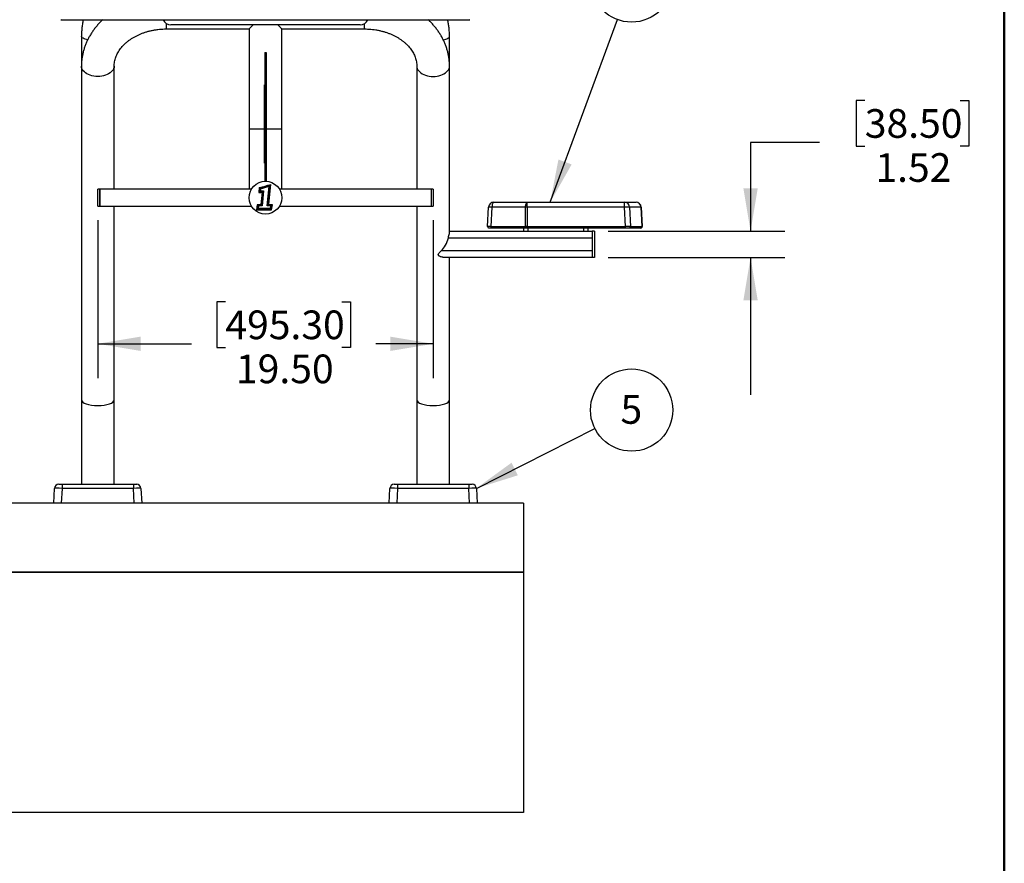
# Model space of a CAD drawing. Units: inches. Extents: x 0.3 to 10.6, y 0.4 to 8.2.
# Drawn here: x 7.1 to 10.6, y 3.5 to 6.5 of the extents above; entities that cross this region are included whole.
import ezdxf

# ---------------------------------------------------------------- set-up
doc = ezdxf.new("R2010")
doc.units = ezdxf.units.IN
doc.header["$MEASUREMENT"] = 0
doc.layers.add('FORMAT', color=7, linetype='Continuous')
doc.styles.add('SLDTEXTSTYLE1', font='TXT', dxfattribs={"width": 0.75})
doc.dimstyles.new('SLDDIMSTYLE5', dxfattribs={"dimtxt": 0.18, "dimasz": 0.156, "dimexe": 0, "dimexo": 0.0625, "dimgap": 0, "dimtad": 0, "dimtih": 1, "dimtoh": 1, "dimdec": 0, "dimrnd": 1e-09, "dimzin": 0, "dimdsep": 46, "dimtxsty": 'Standard', "dimsah": 1, "dimcen": 0.09, "dimadec": 0, "dimazin": 0, "dimtfac": 0.156, "dimtdec": 0, "dimtofl": 0, "dimtmove": 0, "dimatfit": 3, "dimfxl": 0, "dimfrac": 2, "dimtolj": 1, "dimtzin": 0, "dimarcsym": 0})
doc.dimstyles.new('SLDDIMSTYLE6', dxfattribs={"dimtxt": 0.104167, "dimasz": 0.156, "dimexe": 0, "dimexo": 0.0625, "dimgap": 0.026042, "dimtad": 0, "dimtih": 1, "dimtoh": 1, "dimlfac": 16, "dimrnd": 1e-09, "dimzin": 4, "dimdsep": 46, "dimtxsty": 'SLDTEXTSTYLE1', "dimsah": 1, "dimcen": 0.09, "dimadec": 0, "dimazin": 1, "dimtfac": 1, "dimtofl": 0, "dimtmove": 0, "dimatfit": 3, "dimfxl": 0, "dimfrac": 2, "dimtolj": 1, "dimtzin": 12, "dimarcsym": 0})
doc.dimstyles.new('SLDDIMSTYLE7', dxfattribs={"dimtxt": 0.104167, "dimasz": 0.156, "dimexe": 0, "dimexo": 0.0625, "dimgap": 0.026042, "dimtad": 0, "dimtih": 1, "dimtoh": 1, "dimlfac": 16, "dimrnd": 1e-09, "dimzin": 12, "dimdsep": 46, "dimtxsty": 'SLDTEXTSTYLE1', "dimsah": 1, "dimcen": 0.09, "dimadec": 0, "dimazin": 3, "dimtfac": 1, "dimtmove": 0, "dimatfit": 0, "dimfxl": 0, "dimfrac": 2, "dimtolj": 1, "dimtzin": 12, "dimarcsym": 0})

# ---------------------------------------------------------------- blocks, each defined once
blk = doc.blocks.new('_D_9')
at = {"layer": 'FORMAT'}
for p, q in [((7.3357, 5.7995), (7.3357, 5.225)), ((8.5544, 5.7995), (8.5544, 5.225)), ((7.7993, 5.5022), (7.7677, 5.5022)), ((7.7677, 5.5022), (7.7677, 5.3367)), ((8.2226, 5.5022), (8.2543, 5.5022)), ((8.2543, 5.5022), (8.2543, 5.3367)), ((7.3357, 5.35), (7.6764, 5.35)), ((7.7677, 5.3367), (7.7993, 5.3367)), ((8.2543, 5.3367), (8.2226, 5.3367)), ((8.5544, 5.35), (8.3455, 5.35))]:
    blk.add_line(p, q, dxfattribs=at)
for points in [[(7.3357, 5.35), (7.4917, 5.324), (7.4917, 5.376)], [(8.5544, 5.35), (8.3984, 5.376), (8.3984, 5.324)]]:
    blk.add_solid(points, dxfattribs=at)
at = {"layer": 'FORMAT', "char_height": 0.10417, "attachment_point": 1, "style": 'SLDTEXTSTYLE1'}
for s, insert in [('495.30', (7.7993, 5.4709)), ('19.50', (7.8378, 5.3109))]:
    blk.add_mtext(s, dxfattribs=dict(at, insert=insert))
blk = doc.blocks.new('_D_10')
at = {"layer": 'FORMAT'}
for p, q in [((10.123, 6.2338), (10.0913, 6.2338)), ((10.0913, 6.2338), (10.0913, 6.0683)), ((10.4693, 6.2338), (10.501, 6.2338)), ((10.501, 6.2338), (10.501, 6.0683)), ((9.9578, 6.0816), (9.7078, 6.0816)), ((9.7078, 6.0816), (9.7078, 5.7588)), ((10.0913, 6.0683), (10.123, 6.0683)), ((10.501, 6.0683), (10.4693, 6.0683)), ((9.1903, 5.7588), (9.8328, 5.7588)), ((9.1903, 5.664), (9.8328, 5.664)), ((9.7078, 5.664), (9.7078, 5.164))]:
    blk.add_line(p, q, dxfattribs=at)
for points in [[(9.7078, 5.7588), (9.7338, 5.9148), (9.6818, 5.9148)], [(9.7078, 5.664), (9.6818, 5.508), (9.7338, 5.508)]]:
    blk.add_solid(points, dxfattribs=at)
at = {"layer": 'FORMAT', "char_height": 0.10417, "attachment_point": 1, "style": 'SLDTEXTSTYLE1'}
for s, insert in [('38.50', (10.123, 6.2026)), ('1.52', (10.1615, 6.0425))]:
    blk.add_mtext(s, dxfattribs=dict(at, insert=insert))
blk = doc.blocks.new('SW_NOTE_5')
at = {"layer": 'FORMAT', "color": 0}
blk.add_circle((0.0517, 0.1403), 0.1495, dxfattribs=at)
at = {"layer": 'FORMAT', "color": 0, "insert": (0.0506, 0.1946), "char_height": 0.1042, "attachment_point": 2, "style": 'SLDTEXTSTYLE1'}
blk.add_mtext('3', dxfattribs=at)
blk = doc.blocks.new('SW_NOTE_6')
at = {"layer": 'FORMAT', "color": 0}
blk.add_circle((0.1335, 0.0673), 0.1495, dxfattribs=at)
at = {"layer": 'FORMAT', "color": 0, "insert": (0.1325, 0.1216), "char_height": 0.1042, "attachment_point": 2, "style": 'SLDTEXTSTYLE1'}
blk.add_mtext('5', dxfattribs=at)

msp = doc.modelspace()

# ---------------------------------------------------------------- linework, layer by layer
at = {"color": 7, "linetype": 'Continuous', "lineweight": 50}
msp.add_line((10.629927, 0.3920732), (10.629927, 8.1920732), dxfattribs=at)
at = {"color": 7, "linetype": 'Continuous', "lineweight": 25}
for p, q in [((7.2030494, 6.527543), (8.6870233, 6.527543)), ((7.5856613, 6.4940014), (7.8856614, 6.4940014)), ((8.2887864, 6.5091448), (7.6012864, 6.5091448)), ((7.8856614, 6.4940014), (7.8856614, 6.130789)), ((8.0044113, 6.130789), (8.0044113, 6.4940014)), ((8.0044113, 6.4940014), (8.3044114, 6.4940014)), ((7.2762863, 6.4662713), (7.2762863, 6.3587358)), ((8.6137864, 6.3587358), (8.6137864, 6.4662713)), ((7.9430051, 6.408914), (7.9470676, 6.408914)), ((7.9430051, 6.408914), (7.9430051, 6.3874198)), ((7.9470676, 6.408914), (7.9470676, 6.3874198)), ((7.9430051, 6.3874198), (7.9470676, 6.3874198)), ((7.9430051, 6.3874198), (7.9430051, 6.2327925)), ((7.9470676, 6.3874198), (7.9470676, 6.2327925)), ((7.2762863, 6.3587358), (7.2762863, 5.146414)), ((7.3950363, 5.912039), (7.3950363, 6.3587358)), ((8.4950364, 6.3587358), (8.4950364, 5.912039)), ((8.6137864, 5.7555769), (8.6137864, 6.3587358)), ((7.9480051, 6.3107971), (7.9470676, 6.3107971)), ((7.9480051, 6.3107971), (7.9480051, 6.279125)), ((7.9420676, 6.2914587), (7.9430051, 6.2914587)), ((7.9420676, 6.0728185), (7.9420676, 6.2914587)), ((7.9480051, 6.279125), (7.9470676, 6.279125)), ((7.9480051, 6.279125), (7.9480051, 6.224694)), ((7.9430051, 6.2327925), (7.9430051, 5.9402855)), ((7.9430051, 6.2327925), (7.9470676, 6.2327925)), ((7.9470676, 6.2327925), (7.9470676, 5.9402855)), ((7.9480051, 6.224694), (7.9470676, 6.224694)), ((7.9480051, 6.224694), (7.9480051, 6.0925043)), ((7.8856614, 6.130789), (7.8856614, 5.912039)), ((8.0044113, 5.912039), (8.0044113, 6.130789)), ((7.9480051, 6.0925043), (7.9470676, 6.0925043)), ((7.9480051, 6.0894771), (7.9470676, 6.0894771)), ((7.9480051, 6.0925043), (7.9480051, 6.0894771)), ((7.9480051, 6.0894771), (7.9480051, 6.0352619)), ((7.9420676, 6.0728185), (7.9430051, 6.0728185)), ((7.9420676, 6.0715813), (7.9420676, 6.0728185)), ((7.9420676, 6.0715813), (7.9430051, 6.0715813)), ((7.9420676, 6.0171139), (7.9420676, 6.0715813)), ((7.9420676, 6.0171139), (7.9430051, 6.0171139)), ((7.9420676, 6.0064231), (7.9420676, 6.0171139)), ((7.9480051, 6.0352619), (7.9470676, 6.0352619)), ((7.9420676, 6.0064231), (7.9430051, 6.0064231)), ((7.3434738, 5.912039), (7.3356614, 5.912039)), ((7.3356614, 5.849539), (7.3356614, 5.912039)), ((7.8943668, 5.912039), (7.3434738, 5.912039)), ((7.3434738, 5.849539), (7.3434738, 5.912039)), ((7.3434738, 5.912039), (7.3434738, 5.8929246)), ((7.9224654, 5.9183314), (7.920702, 5.9001877)), ((7.9248728, 5.9161805), (7.9235715, 5.9027919)), ((7.9272808, 5.9140364), (7.9264411, 5.905396)), ((7.9264411, 5.905396), (7.9381598, 5.905396)), ((7.9381598, 5.905396), (7.9328994, 5.8512705)), ((7.9516191, 5.8516339), (7.9584357, 5.9217721)), ((7.9544629, 5.8539739), (7.9613966, 5.9253162)), ((7.9573068, 5.856314), (7.9643603, 5.9288887)), ((8.5465988, 5.912039), (7.9957059, 5.912039)), ((8.5544114, 5.912039), (8.5465988, 5.912039)), ((8.5465988, 5.912039), (8.5465988, 5.849539)), ((8.5465988, 5.912039), (8.5465988, 5.8929246)), ((8.5544114, 5.912039), (8.5544114, 5.849539)), ((7.3434738, 5.8929246), (7.3434738, 5.849539)), ((7.920702, 5.9001877), (7.9324207, 5.9001877)), ((7.9235715, 5.9027919), (7.9352903, 5.9027919)), ((7.9324207, 5.9001877), (7.9281383, 5.8561245)), ((7.9352903, 5.9027919), (7.9305189, 5.8536975)), ((8.5465988, 5.8929246), (8.5465988, 5.849539)), ((7.3356614, 5.849539), (7.3434738, 5.849539)), ((7.3434738, 5.849539), (7.8943668, 5.849539)), ((7.3950363, 5.146414), (7.3950363, 5.849539)), ((7.9151566, 5.8551154), (7.9127658, 5.8370437)), ((7.9127658, 5.8370437), (7.9674533, 5.8370437)), ((7.9281383, 5.8561245), (7.9151566, 5.8551154)), ((7.9174617, 5.8526825), (7.9157372, 5.8396478)), ((7.9157372, 5.8396478), (7.9652243, 5.8396478)), ((7.9305189, 5.8536975), (7.9174617, 5.8526825)), ((7.9197667, 5.8502496), (7.9187086, 5.842252)), ((7.9187086, 5.842252), (7.9629953, 5.842252)), ((7.9328994, 5.8512705), (7.9197667, 5.8502496)), ((7.9642687, 5.8504045), (7.9516191, 5.8516339)), ((7.9672677, 5.8527295), (7.9544629, 5.8539739)), ((7.9702666, 5.8550545), (7.9573068, 5.856314)), ((7.9629953, 5.842252), (7.9642687, 5.8504045)), ((7.9652243, 5.8396478), (7.9672677, 5.8527295)), ((7.9674533, 5.8370437), (7.9702666, 5.8550545)), ((7.9957059, 5.849539), (8.5465988, 5.849539)), ((8.4950364, 5.849539), (8.4950364, 5.146414)), ((8.5465988, 5.849539), (8.5544114, 5.849539)), ((8.7521852, 5.7756527), (8.7558958, 5.8464552)), ((8.768216, 5.8464552), (8.7645054, 5.7756527)), ((8.8901385, 5.8464552), (8.768216, 5.8464552)), ((8.7746201, 5.8642239), (8.8965425, 5.8642239)), ((8.8894842, 5.7756527), (8.8901385, 5.8464552)), ((8.8965425, 5.8464552), (8.8958883, 5.7756527)), ((8.8965425, 5.8464552), (8.8965425, 5.8642239)), ((8.8965425, 5.8642239), (9.2501156, 5.8642239)), ((9.2501156, 5.8464552), (8.8965425, 5.8464552)), ((9.2501156, 5.8464552), (9.2501156, 5.8642239)), ((9.2501156, 5.8642239), (9.2917075, 5.8642239)), ((9.2529629, 5.7756527), (9.2501156, 5.8464552)), ((9.2682019, 5.8464552), (9.2710492, 5.7756527)), ((9.3097938, 5.8464552), (9.2682019, 5.8464552)), ((9.3135044, 5.7756527), (9.3097938, 5.8464552)), ((9.3104318, 5.8464552), (9.3141424, 5.7756527)), ((8.7661863, 5.7704739), (8.7570997, 5.7704739)), ((8.7645054, 5.7756527), (8.8894842, 5.7756527)), ((8.8911651, 5.7704739), (8.7661863, 5.7704739)), ((8.8825364, 5.7704739), (8.8825364, 5.7587551)), ((8.8958883, 5.7704739), (8.8911651, 5.7704739)), ((8.8958883, 5.7704739), (8.8958883, 5.7756527)), ((8.8958883, 5.7756527), (9.2529629, 5.7756527)), ((9.2529629, 5.7704739), (8.8958883, 5.7704739)), ((8.8981613, 5.7704739), (8.8981613, 5.7587551)), ((9.1012864, 5.7704739), (9.1012864, 5.7587551)), ((9.1169113, 5.7704739), (9.1169113, 5.7587551)), ((9.2529629, 5.7704739), (9.2529629, 5.7756527)), ((9.2663022, 5.7704739), (9.2529629, 5.7704739)), ((9.3087573, 5.7704739), (9.2663022, 5.7704739)), ((9.2710492, 5.7756527), (9.3135044, 5.7756527)), ((9.3092279, 5.7704739), (9.3087573, 5.7704739)), ((8.6096448, 5.7353176), (9.1325364, 5.7353176)), ((8.6137864, 5.7587551), (8.8825364, 5.7587551)), ((8.8825364, 5.7587551), (8.8981613, 5.7587551)), ((8.8981613, 5.7587551), (9.1012864, 5.7587551)), ((9.1012864, 5.7587551), (9.1169113, 5.7587551)), ((9.1169113, 5.7587551), (9.1325364, 5.7587551)), ((9.1325364, 5.7587551), (9.1325364, 5.6640286)), ((9.1403488, 5.7587551), (9.1325364, 5.7587551)), ((9.1325364, 5.7353176), (9.1325364, 5.6884426)), ((9.1403488, 5.7587551), (9.1403488, 5.6640286)), ((8.5844708, 5.6884426), (9.1325364, 5.6884426)), ((8.5898156, 5.6650051), (9.1325364, 5.6650051)), ((8.6137864, 5.146414), (8.6137864, 5.6650051)), ((9.1403488, 5.6640286), (9.1325364, 5.6640286)), ((7.2762863, 5.146414), (7.2762863, 4.8395389)), ((7.3950363, 4.8395389), (7.3950363, 5.146414)), ((8.4950364, 5.146414), (8.4950364, 4.8395389)), ((8.6137864, 4.8395389), (8.6137864, 5.146414)), ((7.1942389, 4.8395389), (7.2059416, 4.8395389)), ((7.2059416, 4.8395389), (7.4653811, 4.8395389)), ((7.2059416, 4.8395389), (7.2059416, 4.8247317)), ((7.4653811, 4.8395389), (7.4770838, 4.8395389)), ((7.4653811, 4.8395389), (7.4653811, 4.8247317)), ((8.4129889, 4.8395389), (8.4246916, 4.8395389)), ((8.4246916, 4.8395389), (8.6841311, 4.8395389)), ((8.4246916, 4.8395389), (8.4246916, 4.8247317)), ((8.6841311, 4.8395389), (8.6958338, 4.8395389)), ((8.6841311, 4.8395389), (8.6841311, 4.8247317)), ((7.1758411, 4.7714139), (7.1786353, 4.8247317)), ((7.2059416, 4.8247317), (7.2031474, 4.7714139)), ((7.4653811, 4.8247317), (7.2059416, 4.8247317)), ((7.4681754, 4.7714139), (7.4653811, 4.8247317)), ((7.4926873, 4.8247317), (7.4954816, 4.7714139)), ((8.3945911, 4.7714139), (8.3973853, 4.8247317)), ((8.4246916, 4.8247317), (8.4218974, 4.7714139)), ((8.6841311, 4.8247317), (8.4246916, 4.8247317)), ((8.6869254, 4.7714139), (8.6841311, 4.8247317)), ((8.7114374, 4.8247317), (8.7142316, 4.7714139)), ((8.8825364, 4.7714139), (7.0075363, 4.7714139)), ((8.8825364, 4.7714139), (8.8825364, 4.5214139)), ((7.0075363, 4.5214139), (8.8825364, 4.5214139)), ((7.0075363, 4.519539), (8.8825364, 4.519539)), ((8.8825364, 4.5214139), (8.8825364, 4.519539)), ((8.8825364, 4.519539), (8.8825364, 3.6464139)), ((8.8825364, 3.6464139), (7.0075363, 3.6464139))]:
    msp.add_line(p, q, dxfattribs=at)
at = {"color": 8, "linetype": 'Continuous', "lineweight": 25}
for p, q in [((7.5856613, 6.4940014), (7.5856613, 6.5132679)), ((8.3044114, 6.4940014), (8.3044114, 6.5132679)), ((7.8856614, 6.130789), (7.9420676, 6.130789)), ((7.9480051, 6.130789), (8.0044113, 6.130789))]:
    msp.add_line(p, q, dxfattribs=at)
at = {"color": 7, "linetype": 'Continuous', "lineweight": 25, "flags": 128}
for points in [[(7.9008047, 6.5091448), (7.898084, 6.5064242), (7.8946481, 6.5029882), (7.8917292, 6.5000693), (7.8893573, 6.4976974), (7.8875568, 6.4958969), (7.886346, 6.4946861), (7.8857376, 6.4940776), (7.8856614, 6.4940014)], [(8.0044113, 6.4940014), (8.0043352, 6.4940776), (8.0037267, 6.4946861), (8.0025159, 6.4958969), (8.0007154, 6.4976974), (7.9983435, 6.5000693), (7.9954246, 6.5029882), (7.9919887, 6.5064242), (7.989268, 6.5091448)], [(8.7746201, 5.8642239), (8.7734102, 5.8638872), (8.7722438, 5.8628891), (8.7711627, 5.8612655), (8.7702058, 5.8590747), (8.7694074, 5.8563953), (8.7687963, 5.8533238), (8.7683944, 5.8499702), (8.768216, 5.8464552)], [(8.8901385, 5.8464552), (8.8903168, 5.8499702), (8.8907188, 5.8533238), (8.8913298, 5.8563953), (8.8921282, 5.8590747), (8.8930851, 5.8612655), (8.8941662, 5.8628891), (8.8953327, 5.8638872), (8.8965425, 5.8642239)], [(8.7645054, 5.7756527), (8.7645222, 5.7746571), (8.7646072, 5.7736918), (8.7647569, 5.7727964), (8.7649654, 5.7720076), (8.7652239, 5.7713577), (8.7655219, 5.7708735), (8.7658471, 5.7705748), (8.7661863, 5.7704739)], [(8.8894842, 5.7756527), (8.8895009, 5.7746571), (8.8895859, 5.7736918), (8.8897357, 5.7727964), (8.8899441, 5.7720076), (8.8902026, 5.7713577), (8.8905006, 5.7708735), (8.8908259, 5.7705748), (8.8911651, 5.7704739)]]:
    msp.add_lwpolyline(points, dxfattribs=at)
at = {"color": 8, "linetype": 'Continuous', "lineweight": 25, "flags": 128}
for points in [[(7.2990069, 6.4547702), (7.2947459, 6.4556771), (7.2898579, 6.4569686), (7.2856378, 6.4583959), (7.2821472, 6.4599379), (7.2794369, 6.4615723), (7.2775465, 6.4632753), (7.2765035, 6.465022), (7.2762863, 6.4662728)], [(8.5911138, 6.4547794), (8.5953268, 6.4556771), (8.6002148, 6.4569686), (8.6044349, 6.4583959), (8.6079255, 6.4599379), (8.6106358, 6.4615723), (8.6125262, 6.4632753), (8.6135691, 6.465022), (8.6137864, 6.4662728)], [(7.3356614, 6.321474), (7.3285045, 6.3217457), (7.321452, 6.3225568), (7.3146067, 6.3238954), (7.3080684, 6.3257421), (7.3019325, 6.32807), (7.2962884, 6.3308449), (7.2912185, 6.3340267), (7.2867967, 6.3375687), (7.2830874, 6.3414194), (7.2801448, 6.3455226), (7.2780117, 6.3498185), (7.2767193, 6.3542444), (7.2762863, 6.3587358), (7.2762863, 6.3587367)], [(7.3950363, 6.3586759), (7.3946035, 6.3542444), (7.393311, 6.3498185), (7.3911779, 6.3455226), (7.3882353, 6.3414194), (7.384526, 6.3375687), (7.3801042, 6.3340267), (7.3750342, 6.3308449), (7.3693902, 6.32807), (7.3632543, 6.3257421), (7.356716, 6.3238954), (7.3498707, 6.3225568), (7.3428183, 6.3217457), (7.3356614, 6.321474)], [(8.4950364, 6.3586764), (8.4954693, 6.3542444), (8.4967617, 6.3498185), (8.4988948, 6.3455226), (8.5018374, 6.3414194), (8.5055467, 6.3375687), (8.5099685, 6.3340267), (8.5150384, 6.3308449), (8.5206825, 6.32807), (8.5268184, 6.3257421), (8.5333567, 6.3238954), (8.540202, 6.3225568), (8.5472545, 6.3217457), (8.5544114, 6.321474)], [(8.5544114, 6.321474), (8.5615682, 6.3217457), (8.5686207, 6.3225568), (8.575466, 6.3238954), (8.5820043, 6.3257421), (8.5881402, 6.32807), (8.5937843, 6.3308449), (8.5988542, 6.3340267), (8.603276, 6.3375687), (8.6069853, 6.3414194), (8.6099279, 6.3455226), (8.612061, 6.3498185), (8.6133534, 6.3542444), (8.6137864, 6.3587358), (8.6137864, 6.3587369)]]:
    msp.add_lwpolyline(points, dxfattribs=at)
at = {"color": 7, "linetype": 'Continuous', "lineweight": 25}
msp.add_circle((7.9450364, 5.880789), 0.0595312, dxfattribs=at)
for centre, radius, start, end in [((7.6011822, 6.5404289), 0.0312843, 204.324151, 270.1907463), ((8.2889305, 6.5403667), 0.0312222, 269.7354952, 335.7496575), ((7.8090868, 6.4566572), 0.5501358, 281.8934303, 286.3942848), ((7.8090868, 6.4566572), 0.55274, 282.0916708, 285.9950446), ((7.8090868, 6.4566572), 0.5553442, 282.2882674, 285.6006289), ((8.7746201, 5.8454739), 0.01875, 90, 177), ((8.7620559, 5.7748041), 0.0719154, 85.0861618, 94.9138382), ((8.8933405, 5.507748), 0.3387223, 89.4583607, 90.5416393), ((9.2498134, 5.8458271), 0.0183992, 1.9561653, 89.0588002), ((9.2591588, 5.6980861), 0.1486444, 86.5121186, 93.4878814), ((9.2914052, 5.845827), 0.0183994, 1.9566298, 89.0583357), ((9.2917075, 5.8454739), 0.01875, 3, 90), ((9.3101128, 5.8416827), 0.0047831, 86.1759999, 93.8240001), ((8.7570997, 5.7753951), 0.0049213, 177, 270), ((9.2662108, 5.7753227), 0.0048496, 271.0795284, 3.9021492), ((9.308666, 5.7753226), 0.0048496, 271.0786641, 3.9030135), ((9.3092279, 5.7753951), 0.0049213, 270, 3), ((7.1942389, 4.823914), 0.015625, 90, 177), ((7.4770838, 4.823914), 0.015625, 3, 90), ((8.4129889, 4.823914), 0.015625, 90, 177), ((8.6958338, 4.823914), 0.015625, 3, 90)]:
    msp.add_arc(centre, radius, start, end, dxfattribs=at)
for centre, major_axis, ratio, start_param, end_param in [((7.2025021, 6.5322304), (0.0062385, -0.0009012), 0.737360216, 4.731321236, 5.289589095), ((8.6875706, 6.5322304), (0.0062385, 0.0009012), 0.737360216, 4.135188865, 4.693456725), ((8.7709475, 5.7753951), (0.0187622, -0.0002575), 0.009597589, 1.921409749, 3.141221649), ((8.895895, 5.7753951), (0.0187504, -0.0000455), 0.013735248, 1.571186308, 1.919768869), ((9.2529338, 5.7753951), (0.0187572, 0.0001976), 0.013713343, 0.262205597, 1.569100193), ((9.2953802, 5.7753951), (0.0187622, 0.0002576), 0.0018057, 0.000069795, 0.261508337), ((8.5544114, 5.7700335), (0, 0.0946114), 0.627566955, 3.672439841, 4.33668136), ((7.3356614, 5.146414), (0.059375, 0), 0.352850643, 3.141592654, 6.283185307), ((8.5544114, 5.146414), (0.059375, 0), 0.352850643, 3.141592654, 6.283185307), ((7.2059738, 4.823914), (0.0273384, -0.0008172), 0.029850315, 1.572864332, 3.140921603), ((7.465349, 4.823914), (0.0273384, 0.0008172), 0.029850315, 0.00067105, 1.568728322), ((8.4247238, 4.823914), (0.0273384, -0.0008172), 0.029850315, 1.572864332, 3.140921603), ((8.684099, 4.823914), (0.0273384, 0.0008172), 0.029850315, 0.00067105, 1.568728322)]:
    msp.add_ellipse(centre, major_axis=major_axis, ratio=ratio, start_param=start_param, end_param=end_param, dxfattribs=at)
for points, knots in [([(7.3539978, 6.527543), (7.3509006, 6.5246159), (7.3443632, 6.5184377), (7.3351294, 6.5084616), (7.3261737, 6.4977837), (7.3179144, 6.4867341), (7.3103553, 6.4753596), (7.30352, 6.4636895), (7.2974232, 6.4517589), (7.2920785, 6.4396014), (7.287496, 6.4272512), (7.2836835, 6.4147421), (7.2806473, 6.4021072), (7.2783878, 6.3893793), (7.276918, 6.3765905), (7.2763423, 6.3663629), (7.2762986, 6.3604118), (7.2762863, 6.3587358)], [0, 0, 0, 0, 0.064385256, 0.135899643, 0.207181861, 0.278205931, 0.348950986, 0.419401176, 0.489548572, 0.559393459, 0.628944267, 0.698217593, 0.767239093, 0.836041576, 0.904663302, 0.973149208, 1, 1, 1, 1]), ([(7.2828268, 6.527543), (7.2824086, 6.5256913), (7.2808784, 6.5189152), (7.2790255, 6.5070604), (7.2772851, 6.4920287), (7.2764178, 6.4784123), (7.2763248, 6.469821), (7.2762863, 6.4662713)], [0, 0, 0, 0, 0.092179871, 0.33731406, 0.5824057, 0.827461115, 1, 1, 1, 1]), ([(8.6137864, 6.3587358), (8.6137566, 6.3613846), (8.6136788, 6.3683002), (8.6128884, 6.3794666), (8.6112538, 6.392188), (8.6088396, 6.4048167), (8.6056667, 6.4173235), (8.6017379, 6.4296801), (8.5970626, 6.4418581), (8.5916499, 6.453829), (8.5855105, 6.4655643), (8.578657, 6.4770355), (8.5711024, 6.4882128), (8.5628686, 6.4990721), (8.5539532, 6.5095679), (8.5450422, 6.5191065), (8.5388371, 6.5249248), (8.5360449, 6.527543)], [0, 0, 0, 0, 0.042428395, 0.110774416, 0.179121263, 0.247515608, 0.316005402, 0.384636233, 0.453448542, 0.522477234, 0.591750023, 0.661286607, 0.731099964, 0.801194211, 0.871565949, 0.942205239, 1, 1, 1, 1]), ([(8.6137864, 6.4662713), (8.6137592, 6.4692395), (8.6136859, 6.477248), (8.6129348, 6.4902848), (8.6112905, 6.5053222), (8.6094, 6.5177606), (8.607776, 6.5251153), (8.60724, 6.527543)], [0, 0, 0, 0, 0.144271931, 0.389263878, 0.63426837, 0.879279006, 1, 1, 1, 1]), ([(7.3950363, 6.3587358), (7.3950497, 6.3598933), (7.3950957, 6.363871), (7.395684, 6.3706585), (7.3971572, 6.3790689), (7.3993998, 6.3873886), (7.4023756, 6.3955661), (7.4060586, 6.4035662), (7.410422, 6.4113654), (7.4154432, 6.4189465), (7.421103, 6.4262934), (7.4273834, 6.4333889), (7.4342667, 6.4402129), (7.4417334, 6.4467433), (7.4497616, 6.4529558), (7.4583269, 6.4588248), (7.4674013, 6.4643243), (7.4769537, 6.469428), (7.4869501, 6.4741111), (7.4973531, 6.4783491), (7.5081223, 6.4821201), (7.5192149, 6.4854035), (7.5305858, 6.4881817), (7.5421884, 6.4904388), (7.5539744, 6.4921651), (7.565894, 6.4933404), (7.5764779, 6.4939203), (7.5830744, 6.4939786), (7.5856613, 6.4940014)], [0, 0, 0, 0, 0.018345897, 0.063044972, 0.107527198, 0.151428523, 0.194536319, 0.23678612, 0.278218958, 0.318931244, 0.35903927, 0.398657662, 0.437890051, 0.476825051, 0.515536852, 0.554085189, 0.592517865, 0.630872406, 0.669177086, 0.707453062, 0.745715537, 0.78397184, 0.822229051, 0.860490909, 0.898758393, 0.937030535, 0.975305106, 1, 1, 1, 1]), ([(8.3044114, 6.4940014), (8.3064038, 6.4939877), (8.3124042, 6.4939462), (8.3223985, 6.49347), (8.3343272, 6.4923757), (8.3461268, 6.4907316), (8.3577463, 6.4885566), (8.3691367, 6.4858609), (8.3802505, 6.4826611), (8.3910422, 6.4789757), (8.4014682, 6.4748258), (8.4114874, 6.4702351), (8.4210614, 6.4652296), (8.4301548, 6.4598374), (8.4387362, 6.4540871), (8.4467777, 6.4480091), (8.4542552, 6.4416328), (8.4611486, 6.4349881), (8.4674416, 6.4281025), (8.473121, 6.4210013), (8.4781766, 6.4137066), (8.4825996, 6.4062357), (8.4863819, 6.3986009), (8.4895121, 6.3908098), (8.4919807, 6.3828662), (8.4937512, 6.3747738), (8.4948397, 6.3667137), (8.4949718, 6.3613527), (8.4950364, 6.3587358)], [0, 0, 0, 0, 0.019020077, 0.057281371, 0.095535634, 0.133773519, 0.171991682, 0.210187834, 0.248361354, 0.286513803, 0.324649556, 0.36277629, 0.400902244, 0.439042833, 0.477220209, 0.515462874, 0.553808345, 0.592303792, 0.63100719, 0.669989701, 0.709335145, 0.749139934, 0.78951085, 0.830557459, 0.872378798, 0.915038412, 0.958527382, 1, 1, 1, 1]), ([(8.6096448, 5.7353176), (8.610342, 5.7380064), (8.6117374, 5.7433879), (8.6133026, 5.7502643), (8.6139201, 5.754467), (8.6137723, 5.7554831), (8.6137654, 5.7555308)], [0, 0, 0, 0, 0.332961104, 0.666405817, 0.98434015, 1, 1, 1, 1]), ([(8.5898156, 5.6650051), (8.5878222, 5.6651356), (8.5837755, 5.6654005), (8.5783482, 5.6672899), (8.5746799, 5.669724), (8.573073, 5.6721736), (8.5728677, 5.6743854), (8.573845, 5.6771087), (8.576131, 5.6802045), (8.5794696, 5.6836985), (8.5823574, 5.6864617), (8.5840437, 5.6880424), (8.5844708, 5.6884426)], [0, 0, 0, 0, 0.1725686751, 0.3503060822, 0.4730081208, 0.535044231, 0.5977297908, 0.6513506709, 0.7467988581, 0.853739434, 0.9629623043, 1, 1, 1, 1])]:
    msp.add_open_spline(points, degree=3, knots=knots, dxfattribs=at)

# ---------------------------------------------------------------- block references
at = {"layer": 'FORMAT'}
for name, p in [('SW_NOTE_5', (9.2240079, 6.5277652)), ('SW_NOTE_6', (9.1421345, 5.041912))]:
    msp.add_blockref(name, p, dxfattribs=at)

# ---------------------------------------------------------------- dimensions: what is measured, and where the dimension line sits
dim = msp.add_linear_dim(base=(9.7078499, 5.6640286), p1=(9.1403489, 5.7587551), p2=(9.1403489, 5.6640286), angle=90, dimstyle='SLDDIMSTYLE7', dxfattribs=at)
dim.commit()
dim.dimension.update_dxf_attribs({"geometry": '_D_10', "text_midpoint": (9.7078499, 6.0815877), "dimtype": 160})
dim = msp.add_linear_dim(base=(7.3356614, 5.3499813), p1=(8.5544114, 5.849539), p2=(7.3356614, 5.849539), dimstyle='SLDDIMSTYLE6', dxfattribs=at)
dim.commit()
dim.dimension.update_dxf_attribs({"geometry": '_D_9', "text_midpoint": (8.0109534, 5.3499813), "dimtype": 160})

# ---------------------------------------------------------------- leaders
for points in [[(8.9797825, 5.8642239), (9.2240079, 6.5277652)], [(8.7114374, 4.8247317), (9.1421345, 5.041912)]]:
    msp.add_leader(points, dimstyle='SLDDIMSTYLE5', dxfattribs=at)

doc.saveas('drawing.dxf')
